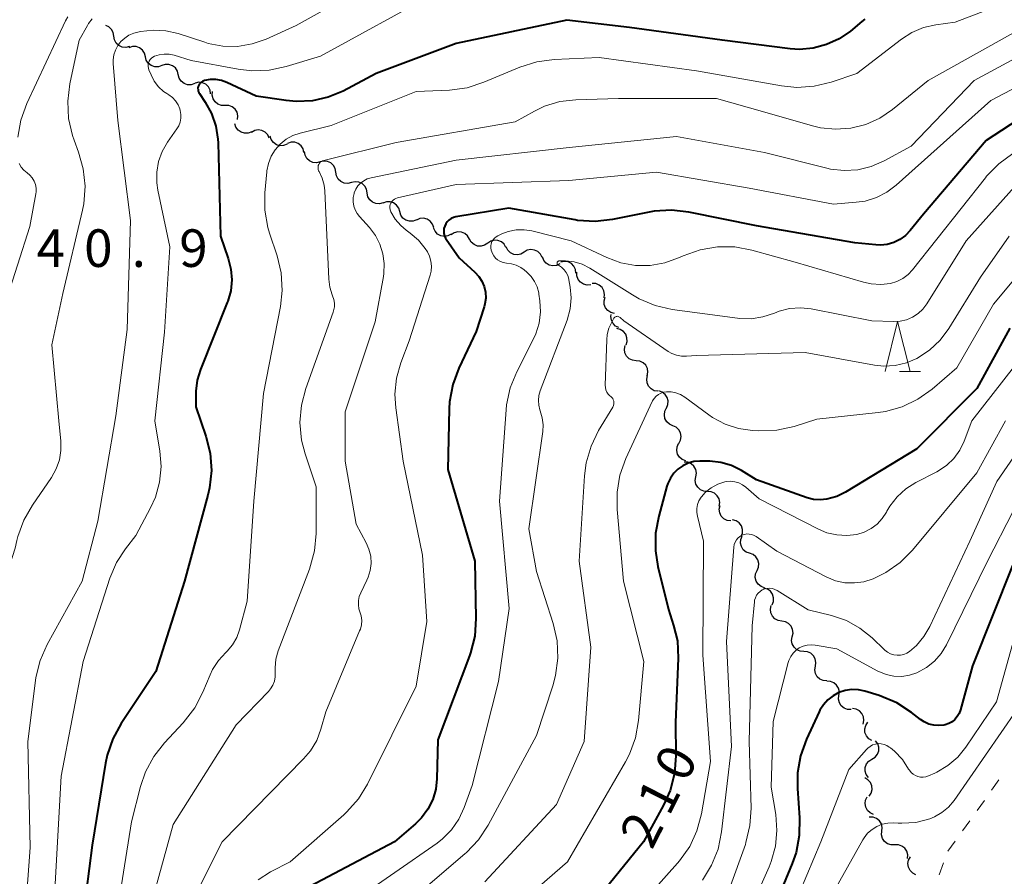
# Model space of a CAD drawing. Units: metres. Extents: x -72000 to -70000, y 22500 to 24000.
# Drawn here: x -71565 to -71466, y 23804 to 23889 of the extents above; entities that cross this region are included whole.
import ezdxf

# ---------------------------------------------------------------- set-up
doc = ezdxf.new("R2010")
doc.units = ezdxf.units.M
for name, color, linetype, lineweight in [('510200_細流', 7, 'Continuous', 30), ('630100_植生界', 7, 'Continuous', 30), ('633200_針葉樹林', 7, 'Continuous', 13), ('710100_等高線(計曲線)', 7, 'Continuous', 40), ('710200_等高線(主曲線)', 7, 'Continuous', 13), ('731200_図化機測定による標高点', 7, 'Continuous', 40)]:
    doc.layers.add(name, color=color, linetype=linetype, lineweight=lineweight)
doc.styles.add('Style-WORKING', font='MS Gothic.ttf')

msp = doc.modelspace()

# ---------------------------------------------------------------- linework, layer by layer
at = {"layer": '510200_細流', "linetype": 'Continuous', "lineweight": 30, "flags": 128}
for points in [[(-71555.199, 23887.41), (-71555.26, 23887.773), (-71555.434, 23888.095), (-71555.702, 23888.346), (-71556.003, 23888.481)], [(-71553.639, 23886.371), (-71553.996, 23886.287), (-71554.361, 23886.324), (-71554.696, 23886.475), (-71554.965, 23886.726), (-71555.139, 23887.048), (-71555.199, 23887.41)], [(-71552.056, 23885.369), (-71552.148, 23885.724), (-71552.35, 23886.03), (-71552.64, 23886.256), (-71552.987, 23886.377), (-71553.354, 23886.381), (-71553.703, 23886.265)], [(-71550.409, 23884.473), (-71550.757, 23884.357), (-71551.124, 23884.361), (-71551.472, 23884.482), (-71551.761, 23884.708), (-71551.963, 23885.014), (-71552.056, 23885.369)], [(-71548.762, 23883.577), (-71548.854, 23883.932), (-71549.057, 23884.238), (-71549.346, 23884.464), (-71549.693, 23884.584), (-71550.06, 23884.588), (-71550.409, 23884.473)], [(-71547.115, 23882.68), (-71547.463, 23882.565), (-71547.83, 23882.569), (-71548.178, 23882.689), (-71548.467, 23882.915), (-71548.669, 23883.221), (-71548.762, 23883.577)], [(-71545.535, 23881.675), (-71545.591, 23882.037), (-71545.762, 23882.362), (-71546.028, 23882.615), (-71546.362, 23882.77), (-71546.726, 23882.81), (-71547.085, 23882.73)], [(-71544.093, 23880.487), (-71544.46, 23880.495), (-71544.804, 23880.621), (-71545.091, 23880.851), (-71545.289, 23881.16), (-71545.377, 23881.516), (-71545.345, 23881.882)], [(-71542.84, 23879.092), (-71542.808, 23879.458), (-71542.897, 23879.814), (-71543.094, 23880.123), (-71543.381, 23880.353), (-71543.726, 23880.479), (-71544.093, 23880.487)], [(-71541.43, 23877.878), (-71541.771, 23877.742), (-71542.137, 23877.723), (-71542.491, 23877.823), (-71542.793, 23878.031), (-71543.014, 23878.324), (-71543.128, 23878.673)], [(-71539.674, 23877.228), (-71539.829, 23877.561), (-71540.083, 23877.826), (-71540.409, 23877.995), (-71540.772, 23878.051), (-71541.134, 23877.989), (-71541.456, 23877.812)], [(-71537.899, 23876.627), (-71538.242, 23876.494), (-71538.608, 23876.48), (-71538.961, 23876.583), (-71539.261, 23876.794), (-71539.479, 23877.09), (-71539.589, 23877.44)], [(-71536.217, 23875.8), (-71536.305, 23876.156), (-71536.504, 23876.464), (-71536.79, 23876.694), (-71537.136, 23876.819), (-71537.503, 23876.827), (-71537.853, 23876.716)], [(-71534.597, 23874.858), (-71534.954, 23874.772), (-71535.319, 23874.806), (-71535.655, 23874.955), (-71535.925, 23875.204), (-71536.101, 23875.525), (-71536.164, 23875.887)], [(-71533.029, 23873.829), (-71533.092, 23874.191), (-71533.268, 23874.512), (-71533.538, 23874.761), (-71533.875, 23874.91), (-71534.24, 23874.944), (-71534.597, 23874.858)], [(-71531.462, 23872.8), (-71531.819, 23872.713), (-71532.184, 23872.747), (-71532.521, 23872.896), (-71532.79, 23873.145), (-71532.967, 23873.467), (-71533.029, 23873.829)], [(-71529.895, 23871.77), (-71529.958, 23872.132), (-71530.134, 23872.454), (-71530.404, 23872.703), (-71530.74, 23872.852), (-71531.105, 23872.886), (-71531.462, 23872.8)], [(-71528.302, 23870.783), (-71528.654, 23870.681), (-71529.021, 23870.699), (-71529.363, 23870.833), (-71529.643, 23871.07), (-71529.834, 23871.384), (-71529.912, 23871.743)], [(-71526.643, 23869.91), (-71526.75, 23870.262), (-71526.965, 23870.559), (-71527.263, 23870.773), (-71527.615, 23870.879), (-71527.982, 23870.868), (-71528.326, 23870.738)], [(-71524.961, 23869.082), (-71525.305, 23868.952), (-71525.672, 23868.941), (-71526.024, 23869.048), (-71526.322, 23869.261), (-71526.537, 23869.559), (-71526.643, 23869.91)], [(-71523.252, 23868.312), (-71523.376, 23868.658), (-71523.605, 23868.945), (-71523.913, 23869.144), (-71524.27, 23869.233), (-71524.636, 23869.204), (-71524.972, 23869.058)], [(-71521.502, 23867.641), (-71521.829, 23867.474), (-71522.192, 23867.421), (-71522.554, 23867.487), (-71522.874, 23867.666), (-71523.121, 23867.937), (-71523.267, 23868.274)], [(-71519.69, 23867.167), (-71519.874, 23867.485), (-71520.151, 23867.726), (-71520.49, 23867.866), (-71520.857, 23867.89), (-71521.212, 23867.796), (-71521.517, 23867.592)], [(-71517.864, 23866.743), (-71518.169, 23866.538), (-71518.524, 23866.444), (-71518.891, 23866.468), (-71519.23, 23866.608), (-71519.507, 23866.849), (-71519.69, 23867.167)], [(-71516.038, 23866.318), (-71516.222, 23866.636), (-71516.498, 23866.877), (-71516.837, 23867.017), (-71517.204, 23867.041), (-71517.559, 23866.947), (-71517.864, 23866.743)], [(-71514.222, 23865.852), (-71514.538, 23865.665), (-71514.898, 23865.591), (-71515.263, 23865.635), (-71515.594, 23865.794), (-71515.856, 23866.049), (-71516.022, 23866.377)], [(-71512.422, 23865.327), (-71512.588, 23865.655), (-71512.851, 23865.91), (-71513.182, 23866.069), (-71513.547, 23866.113), (-71513.906, 23866.039), (-71514.222, 23865.852)], [(-71510.66, 23864.693), (-71510.991, 23864.535), (-71511.355, 23864.493), (-71511.715, 23864.57), (-71512.03, 23864.758), (-71512.269, 23865.037), (-71512.405, 23865.378)], [(-71509.046, 23863.757), (-71509.091, 23864.121), (-71509.252, 23864.451), (-71509.509, 23864.712), (-71509.838, 23864.877), (-71510.201, 23864.929), (-71510.562, 23864.86)], [(-71507.569, 23862.605), (-71507.935, 23862.571), (-71508.291, 23862.657), (-71508.603, 23862.853), (-71508.834, 23863.138), (-71508.962, 23863.481), (-71508.972, 23863.848)], [(-71506.246, 23861.278), (-71506.195, 23861.642), (-71506.263, 23862.002), (-71506.443, 23862.322), (-71506.717, 23862.568), (-71507.054, 23862.713), (-71507.42, 23862.741)], [(-71505.2, 23859.73), (-71505.557, 23859.816), (-71505.866, 23860.014), (-71506.097, 23860.3), (-71506.223, 23860.644), (-71506.233, 23861.011), (-71506.124, 23861.362)], [(-71504.752, 23858.318), (-71505.083, 23858.476), (-71505.345, 23858.733), (-71505.512, 23859.061), (-71505.565, 23859.424), (-71505.528, 23859.626)], [(-71504.044, 23856.593), (-71503.937, 23856.944), (-71503.95, 23857.311), (-71504.079, 23857.654), (-71504.313, 23857.939), (-71504.623, 23858.134), (-71504.981, 23858.217)], [(-71503.033, 23855.017), (-71503.398, 23855.06), (-71503.729, 23855.219), (-71503.992, 23855.475), (-71504.159, 23855.802), (-71504.213, 23856.165), (-71504.146, 23856.526)], [(-71501.92, 23853.508), (-71501.854, 23853.869), (-71501.907, 23854.232), (-71502.074, 23854.559), (-71502.338, 23854.816), (-71502.669, 23854.974), (-71503.033, 23855.017)], [(-71500.863, 23851.961), (-71501.225, 23852.023), (-71501.546, 23852.199), (-71501.796, 23852.469), (-71501.945, 23852.805), (-71501.979, 23853.17), (-71501.894, 23853.527)], [(-71500.017, 23850.294), (-71499.873, 23850.631), (-71499.845, 23850.997), (-71499.936, 23851.353), (-71500.136, 23851.661), (-71500.424, 23851.889), (-71500.77, 23852.011)], [(-71499.383, 23848.53), (-71499.718, 23848.681), (-71499.986, 23848.932), (-71500.16, 23849.255), (-71500.221, 23849.617), (-71500.163, 23849.98), (-71499.991, 23850.304)], [(-71498.775, 23846.757), (-71498.603, 23847.081), (-71498.545, 23847.443), (-71498.606, 23847.805), (-71498.78, 23848.129), (-71499.048, 23848.38), (-71499.383, 23848.53)], [(-71498.08, 23845.015), (-71498.424, 23845.146), (-71498.706, 23845.38), (-71498.899, 23845.693), (-71498.982, 23846.051), (-71498.946, 23846.416), (-71498.793, 23846.75)], [(-71497.075, 23843.434), (-71497.021, 23843.797), (-71497.087, 23844.157), (-71497.264, 23844.479), (-71497.537, 23844.726), (-71497.873, 23844.873), (-71498.239, 23844.904)], [(-71495.911, 23841.963), (-71496.277, 23841.994), (-71496.613, 23842.141), (-71496.885, 23842.389), (-71497.063, 23842.71), (-71497.129, 23843.07), (-71497.075, 23843.434)], [(-71494.747, 23840.493), (-71494.693, 23840.856), (-71494.759, 23841.217), (-71494.937, 23841.538), (-71495.209, 23841.786), (-71495.545, 23841.933), (-71495.911, 23841.963)], [(-71493.59, 23839.018), (-71493.953, 23839.073), (-71494.279, 23839.242), (-71494.534, 23839.506), (-71494.691, 23839.838), (-71494.733, 23840.203), (-71494.655, 23840.562)], [(-71492.537, 23837.468), (-71492.415, 23837.815), (-71492.413, 23838.181), (-71492.527, 23838.53), (-71492.748, 23838.824), (-71493.051, 23839.032), (-71493.405, 23839.13)], [(-71491.7, 23835.791), (-71492.045, 23835.916), (-71492.331, 23836.145), (-71492.53, 23836.455), (-71492.618, 23836.811), (-71492.588, 23837.177), (-71492.442, 23837.513)], [(-71490.958, 23834.069), (-71490.811, 23834.406), (-71490.781, 23834.772), (-71490.869, 23835.128), (-71491.068, 23835.437), (-71491.354, 23835.667), (-71491.7, 23835.791)], [(-71490.216, 23832.348), (-71490.561, 23832.472), (-71490.847, 23832.701), (-71491.046, 23833.011), (-71491.134, 23833.367), (-71491.105, 23833.733), (-71490.958, 23834.069)], [(-71489.441, 23830.641), (-71489.313, 23830.985), (-71489.304, 23831.352), (-71489.412, 23831.703), (-71489.628, 23832.001), (-71489.927, 23832.213), (-71490.279, 23832.318)], [(-71488.494, 23829.027), (-71488.856, 23829.087), (-71489.179, 23829.261), (-71489.43, 23829.529), (-71489.582, 23829.864), (-71489.618, 23830.229), (-71489.535, 23830.586)], [(-71487.452, 23827.468), (-71487.369, 23827.825), (-71487.406, 23828.19), (-71487.557, 23828.525), (-71487.808, 23828.793), (-71488.131, 23828.967), (-71488.494, 23829.027)], [(-71486.295, 23825.992), (-71486.661, 23826.024), (-71486.997, 23826.172), (-71487.269, 23826.42), (-71487.445, 23826.741), (-71487.511, 23827.102), (-71487.456, 23827.465)], [(-71485.135, 23824.519), (-71485.08, 23824.882), (-71485.145, 23825.243), (-71485.322, 23825.565), (-71485.594, 23825.813), (-71485.93, 23825.961), (-71486.295, 23825.992)], [(-71483.975, 23823.046), (-71484.341, 23823.078), (-71484.676, 23823.226), (-71484.948, 23823.474), (-71485.125, 23823.795), (-71485.19, 23824.156), (-71485.135, 23824.519)], [(-71482.779, 23821.603), (-71482.74, 23821.968), (-71482.822, 23822.326), (-71483.013, 23822.639), (-71483.296, 23822.875), (-71483.638, 23823.007), (-71484.005, 23823.022)], [(-71481.553, 23820.184), (-71481.92, 23820.199), (-71482.262, 23820.332), (-71482.545, 23820.567), (-71482.736, 23820.88), (-71482.818, 23821.238), (-71482.779, 23821.603)], [(-71480.366, 23818.736), (-71480.285, 23819.094), (-71480.326, 23819.459), (-71480.48, 23819.792), (-71480.734, 23820.058), (-71481.059, 23820.229), (-71481.421, 23820.286)], [(-71479.487, 23817.092), (-71479.804, 23817.278), (-71480.043, 23817.556), (-71480.182, 23817.897), (-71480.203, 23818.263), (-71480.107, 23818.617), (-71479.901, 23818.921)], [(-71479.482, 23815.244), (-71479.171, 23815.44), (-71478.941, 23815.725), (-71478.813, 23816.069), (-71478.802, 23816.437), (-71478.909, 23816.788), (-71479.125, 23817.085)], [(-71479.84, 23813.404), (-71480.055, 23813.701), (-71480.162, 23814.052), (-71480.152, 23814.42), (-71480.024, 23814.764), (-71479.793, 23815.049), (-71479.482, 23815.244)], [(-71479.774, 23811.543), (-71479.57, 23811.848), (-71479.475, 23812.203), (-71479.499, 23812.569), (-71479.639, 23812.909), (-71479.88, 23813.186), (-71480.197, 23813.37)], [(-71479.323, 23809.725), (-71479.659, 23809.872), (-71479.93, 23810.119), (-71480.108, 23810.441), (-71480.173, 23810.802), (-71480.119, 23811.165), (-71479.951, 23811.492)], [(-71478.482, 23808.07), (-71478.454, 23808.436), (-71478.545, 23808.791), (-71478.745, 23809.099), (-71479.034, 23809.326), (-71479.38, 23809.449), (-71479.747, 23809.454)], [(-71477.213, 23806.689), (-71477.581, 23806.688), (-71477.928, 23806.805), (-71478.221, 23807.028), (-71478.426, 23807.333), (-71478.523, 23807.686), (-71478.5, 23808.053)], [(-71475.926, 23805.326), (-71475.904, 23805.692), (-71476.001, 23806.046), (-71476.206, 23806.35), (-71476.499, 23806.573), (-71476.846, 23806.691), (-71477.213, 23806.689)], [(-71475.086, 23803.701), (-71475.417, 23803.86), (-71475.678, 23804.118), (-71475.843, 23804.447), (-71475.894, 23804.81), (-71475.827, 23805.171), (-71475.646, 23805.49)]]:
    msp.add_lwpolyline(points, dxfattribs=at)
at = {"layer": '630100_植生界', "linetype": 'Continuous', "lineweight": 13}
for p, q in [((-71467.533, 23812.148), (-71466.807, 23813.166)), ((-71468.986, 23810.114), (-71468.26, 23811.131)), ((-71470.439, 23808.079), (-71469.713, 23809.097)), ((-71471.892, 23806.045), (-71471.166, 23807.062)), ((-71472.762, 23803.709), (-71472.353, 23804.89))]:
    msp.add_line(p, q, dxfattribs=at)
at = {"layer": '633200_針葉樹林', "linetype": 'Continuous', "lineweight": 13}
msp.add_line((-71476.722, 23853.94), (-71474.638, 23853.94), dxfattribs=at)
at = {"layer": '633200_針葉樹林', "linetype": 'Continuous', "lineweight": 13, "flags": 128}
msp.add_lwpolyline([(-71478.18, 23853.94), (-71476.93, 23858.94), (-71475.68, 23853.94)], dxfattribs=at)
at = {"layer": '710100_等高線(計曲線)', "linetype": 'Continuous', "lineweight": 40, "flags": 128}
for points, elevation in [([(-71480.2, 23889.11), (-71480.51, 23888.87), (-71481.63, 23887.93), (-71482.76, 23887.15), (-71484.01, 23886.57), (-71485.34, 23886.22), (-71486.71, 23886.1), (-71487.65, 23886.16), (-71494.44, 23887), (-71503.71, 23888.29), (-71509.95, 23889), (-71521, 23886.69), (-71529, 23883.68), (-71532.31, 23881.94), (-71533.8, 23881.31), (-71535.37, 23880.96), (-71536.98, 23880.88), (-71538, 23880.98), (-71541, 23881.43), (-71543.91, 23882.79), (-71544.45, 23882.99), (-71545.01, 23883.09), (-71545.59, 23883.09), (-71546.16, 23882.99), (-71546.3, 23882.94), (-71546.43, 23882.86), (-71546.55, 23882.77), (-71546.64, 23882.65), (-71546.72, 23882.52), (-71546.77, 23882.38)], 230), ([(-71546.77, 23882.38), (-71546.8, 23882.23), (-71546.79, 23882.08), (-71546.77, 23881.93), (-71546.72, 23881.79), (-71546.65, 23881.68), (-71546.08, 23880.84), (-71545.44, 23879.68), (-71545.01, 23878.44), (-71544.81, 23877.13), (-71544.79, 23876.78), (-71544.56, 23867.44), (-71543.78, 23865.22), (-71543.51, 23864.17), (-71543.43, 23863.08), (-71543.53, 23862), (-71543.83, 23860.95), (-71543.88, 23860.82), (-71546.56, 23854.15), (-71546.88, 23853.09), (-71547.01, 23851.98), (-71547.02, 23851.68), (-71547, 23850.4), (-71546, 23847.49), (-71545.58, 23845.79), (-71545.46, 23844.06), (-71545.64, 23842.32), (-71545.81, 23841.61), (-71548.15, 23833), (-71551, 23824), (-71554.47, 23818.81), (-71555.31, 23817.28), (-71555.87, 23815.63), (-71556.02, 23814.85), (-71557.35, 23806.65), (-71558.87, 23795)], 230), ([(-71461, 23881.64), (-71468.09, 23877), (-71474.35, 23869.65), (-71475.67, 23868.01), (-71476.15, 23867.52), (-71476.7, 23867.12), (-71477.31, 23866.82), (-71477.96, 23866.63), (-71478.64, 23866.56), (-71479.1, 23866.58), (-71481.21, 23866.79), (-71491, 23868.48), (-71497.76, 23869.85), (-71499.49, 23870.05), (-71501.23, 23869.94), (-71501.73, 23869.86), (-71505.41, 23869.11), (-71507.14, 23868.92), (-71508.88, 23869.03), (-71509.13, 23869.07), (-71515.76, 23870.24), (-71521.05, 23869.37), (-71521.29, 23869.31), (-71521.52, 23869.2), (-71521.73, 23869.06), (-71521.91, 23868.89), (-71522.05, 23868.68), (-71522.16, 23868.46), (-71522.23, 23868.22), (-71522.25, 23867.97), (-71522.23, 23867.72), (-71522.17, 23867.48), (-71522.07, 23867.25), (-71522, 23867.14), (-71520.72, 23865.28), (-71519.15, 23863.85), (-71518.75, 23863.43), (-71518.44, 23862.95), (-71518.22, 23862.41), (-71518.09, 23861.85), (-71518.06, 23861.27), (-71518.14, 23860.7), (-71518.22, 23860.4), (-71519, 23857.93), (-71520.74, 23854.27), (-71521.35, 23852.64), (-71521.67, 23850.92), (-71521.71, 23850.21), (-71521.85, 23844.15), (-71519.14, 23835), (-71519.04, 23829.27), (-71519.15, 23827.53), (-71519.57, 23825.84), (-71519.67, 23825.57), (-71522.83, 23817.17)], 220), ([(-71465.73, 23858.27), (-71469, 23852.26), (-71475, 23846.21), (-71482.13, 23841.89), (-71483, 23841.47), (-71484, 23841.18), (-71484.66, 23841.12), (-71485.33, 23841.17), (-71485.96, 23841.34), (-71491, 23843.11), (-71492.53, 23844.06), (-71493.52, 23844.55), (-71494.58, 23844.87), (-71495.68, 23845), (-71495.86, 23845), (-71496.66, 23845), (-71497.26, 23844.95), (-71497.83, 23844.79), (-71498.37, 23844.54), (-71498.86, 23844.2), (-71499.28, 23843.78), (-71499.62, 23843.29), (-71499.87, 23842.75), (-71499.96, 23842.49), (-71500.78, 23839.5), (-71501.1, 23837.79), (-71501.11, 23836.05), (-71500.86, 23834.48), (-71499.82, 23830.18), (-71499.29, 23828.59), (-71498.92, 23827.04), (-71498.83, 23825.32), (-71499.11, 23818.89), (-71499.08, 23815.56), (-71499.21, 23813.82), (-71499.65, 23812.13), (-71500.31, 23810.66), (-71502.31, 23807), (-71507.59, 23800.47)], 210), ([(-71465.44, 23834.56), (-71469.44, 23824.56), (-71470.65, 23820.16), (-71470.78, 23819.81), (-71470.96, 23819.49), (-71471.2, 23819.21), (-71471.49, 23818.98), (-71471.81, 23818.79), (-71472.16, 23818.67), (-71472.3, 23818.64), (-71472.81, 23818.59), (-71473.32, 23818.63), (-71473.82, 23818.75), (-71474.28, 23818.96), (-71474.65, 23819.21), (-71475.54, 23819.91), (-71477.01, 23820.86), (-71478.76, 23821.59), (-71480.18, 23822.02), (-71480.83, 23822.16), (-71481.49, 23822.19), (-71482.15, 23822.09), (-71482.78, 23821.89), (-71483.37, 23821.58), (-71483.89, 23821.17), (-71484.34, 23820.68), (-71484.69, 23820.12), (-71484.76, 23819.98), (-71486.03, 23817.23), (-71486.62, 23815.59), (-71486.92, 23813.87), (-71486.93, 23812.3), (-71486.71, 23809.37), (-71486.74, 23807.63), (-71487.06, 23805.92)], 200), ([(-71522.83, 23817.17), (-71522.93, 23813.29), (-71523.05, 23812.23), (-71523.35, 23811.2), (-71523.83, 23810.25), (-71524.46, 23809.39), (-71525.09, 23808.77), (-71527.18, 23807), (-71536.82, 23801.9)], 220), ([(-71487.06, 23805.92), (-71487.45, 23804.81), (-71490.69, 23797)], 200)]:
    msp.add_lwpolyline(points, dxfattribs=dict(at, elevation=elevation))
at = {"layer": '710200_等高線(主曲線)', "linetype": 'Continuous', "lineweight": 13, "flags": 128}
for points, elevation in [([(-71525.29, 23895), (-71537, 23888.48), (-71540, 23887.12), (-71541.39, 23886.64), (-71542.85, 23886.4), (-71544.32, 23886.42), (-71545.77, 23886.69), (-71546.13, 23886.8), (-71548.79, 23887.67), (-71550.01, 23887.96), (-71551.27, 23888.03), (-71552.53, 23887.88), (-71553.22, 23887.7), (-71553.69, 23887.51), (-71554.12, 23887.23), (-71554.5, 23886.89), (-71554.81, 23886.48), (-71555.05, 23886.03), (-71555.2, 23885.54)], 234), ([(-71523, 23891.79), (-71534.57, 23885.43), (-71537.98, 23884.38), (-71539.68, 23884.01), (-71541.42, 23883.94), (-71542.8, 23884.11), (-71547.47, 23885), (-71549.19, 23885.52), (-71549.69, 23885.62), (-71550.19, 23885.63), (-71550.69, 23885.56), (-71551.14, 23885.41), (-71551.31, 23885.32), (-71551.45, 23885.21), (-71551.57, 23885.07), (-71551.67, 23884.92), (-71551.74, 23884.75), (-71551.77, 23884.57), (-71551.78, 23884.39), (-71551.75, 23884.21), (-71551.7, 23884.04), (-71551.49, 23883.54), (-71551.17, 23882.92), (-71550.74, 23882.37), (-71550.23, 23881.89), (-71549.91, 23881.68), (-71549.7, 23881.55), (-71549.34, 23881.28), (-71549.04, 23880.95)], 232), ([(-71466.23, 23890.7), (-71466.56, 23890.57), (-71471.19, 23888.81), (-71473.09, 23888.55), (-71474.33, 23888.27), (-71475.5, 23887.78), (-71476.53, 23887.12), (-71481, 23883.69), (-71483.56, 23882.83), (-71485.26, 23882.41), (-71487, 23882.3), (-71488.52, 23882.46), (-71497, 23883.97), (-71506.73, 23885.27), (-71511.21, 23885.08), (-71512.94, 23884.85), (-71514.65, 23884.31), (-71518.24, 23882.81), (-71519.9, 23882.27), (-71521.67, 23882.04), (-71525, 23881.89), (-71533.51, 23878.49), (-71536.58, 23877.74)], 228), ([(-71559.81, 23889.33), (-71560.03, 23888.93), (-71563.89, 23880.68), (-71564.49, 23879.04), (-71564.8, 23877.33)], 238), ([(-71557.36, 23889.14), (-71557.72, 23888.68), (-71557.83, 23888.49), (-71558.66, 23887), (-71559.6, 23882.66), (-71559.81, 23880.94), (-71559.73, 23879.19), (-71559.34, 23877.49), (-71559.18, 23877.02), (-71558.73, 23875.84), (-71558.26, 23874.16), (-71558.08, 23872.43), (-71558.21, 23870.69), (-71558.34, 23870.04), (-71560.28, 23861.72)], 236), ([(-71463.1, 23889), (-71473.88, 23883), (-71477.44, 23880.1), (-71478.71, 23879.24), (-71480.1, 23878.61), (-71481.59, 23878.24), (-71483.11, 23878.13), (-71484.63, 23878.28), (-71485.41, 23878.47), (-71490.17, 23879.83), (-71495, 23881.19), (-71504.8, 23881.2), (-71509.06, 23881.07), (-71510.65, 23880.88), (-71512.18, 23880.42)], 226), ([(-71461.08, 23887.42), (-71469.28, 23883), (-71475.57, 23876.43), (-71478.28, 23874.96), (-71479.55, 23874.4), (-71480.89, 23874.08), (-71482.27, 23874), (-71483.64, 23874.15), (-71484, 23874.23), (-71490.21, 23875.79), (-71499, 23877.41), (-71509.71, 23876.29), (-71521, 23875.05), (-71529.51, 23873.28), (-71529.89, 23873.16), (-71530.24, 23872.99), (-71530.55, 23872.75), (-71530.82, 23872.47), (-71531.03, 23872.14), (-71531.19, 23871.78), (-71531.21, 23871.71), (-71531.29, 23871.3), (-71531.3, 23870.88), (-71531.24, 23870.46), (-71531.11, 23870.07), (-71530.9, 23869.7), (-71530.68, 23869.41), (-71529.68, 23868.32), (-71529.08, 23867.53), (-71528.62, 23866.64), (-71528.32, 23865.69), (-71528.19, 23864.71), (-71528.24, 23863.71), (-71528.28, 23863.44), (-71529.11, 23858.89), (-71532.09, 23849.91), (-71532.1, 23845), (-71531, 23838.71), (-71530, 23836.85), (-71529.72, 23836.2), (-71529.55, 23835.51), (-71529.51, 23834.79), (-71529.59, 23834.09), (-71529.8, 23833.4), (-71529.93, 23833.11), (-71530.54, 23831.86), (-71530.69, 23831.47), (-71530.77, 23831.07), (-71530.78, 23830.66), (-71530.72, 23830.26), (-71530.62, 23829.96), (-71530.5, 23829.54), (-71530.45, 23829.1), (-71530.48, 23828.65)], 224), ([(-71555.2, 23885.54), (-71555.27, 23885.04), (-71555.26, 23884.68), (-71554.81, 23879), (-71553.55, 23869), (-71553.88, 23858.12), (-71555, 23849.53), (-71556.81, 23839), (-71558.35, 23833), (-71561.85, 23826.69), (-71562.56, 23825.1), (-71562.99, 23823.41), (-71563.03, 23823.08), (-71563.8, 23817), (-71563.57, 23806.43), (-71564.4, 23795)], 234), ([(-71459.68, 23885.16), (-71467.62, 23881), (-71477.05, 23872.53), (-71477.99, 23871.83), (-71479.04, 23871.3), (-71480.17, 23870.96), (-71481.05, 23870.83), (-71483.34, 23870.66), (-71491.75, 23872.25), (-71501, 23873.83), (-71509.76, 23873), (-71521, 23872.6), (-71526.87, 23871.27), (-71527.03, 23871.22), (-71527.18, 23871.14), (-71527.32, 23871.04), (-71527.44, 23870.91), (-71527.53, 23870.76), (-71527.59, 23870.6), (-71527.63, 23870.44), (-71527.64, 23870.27), (-71527.61, 23870.1), (-71527.56, 23869.93), (-71527.54, 23869.88), (-71527.1, 23869.15)], 222), ([(-71549.04, 23880.95), (-71548.79, 23880.57), (-71548.61, 23880.15), (-71548.57, 23880), (-71548.5, 23879.61), (-71548.51, 23879.22), (-71548.58, 23878.84), (-71548.72, 23878.47), (-71548.9, 23878.15), (-71549.83, 23876.82), (-71550.37, 23875.9), (-71550.73, 23874.9), (-71550.91, 23873.85), (-71550.91, 23872.78), (-71550.8, 23872.05), (-71549.6, 23866.4), (-71550.13, 23857.87), (-71551.12, 23849), (-71550.61, 23846), (-71550.48, 23844.45), (-71550.63, 23842.9), (-71551.04, 23841.41), (-71551.53, 23840.32), (-71553, 23837.56), (-71554.04, 23836.24), (-71554.92, 23834.89), (-71555.59, 23833.32), (-71558.25, 23825), (-71560.46, 23813.54), (-71561.15, 23801)], 232), ([(-71512.18, 23880.42), (-71513.19, 23879.94), (-71515.13, 23878.87), (-71527, 23876.8), (-71534.23, 23875.02), (-71534.35, 23874.98), (-71534.47, 23874.91), (-71534.58, 23874.83), (-71534.66, 23874.73), (-71534.73, 23874.61), (-71534.78, 23874.49), (-71534.81, 23874.36), (-71534.81, 23874.22), (-71534.79, 23874.09), (-71534.75, 23873.96), (-71534.71, 23873.89), (-71534.4, 23873.23), (-71534.21, 23872.53), (-71534.14, 23871.97), (-71533.74, 23863.17), (-71533.63, 23862.36), (-71533.38, 23861.58), (-71533.35, 23861.5), (-71533.23, 23861.14), (-71533.17, 23860.76), (-71533.18, 23860.38), (-71533.25, 23860.01), (-71533.29, 23859.88), (-71536.03, 23852.26), (-71536.47, 23850.57), (-71536.62, 23848.84), (-71536.46, 23847.1), (-71536.1, 23845.72), (-71535, 23842.42), (-71535, 23837.78), (-71535.15, 23836.04), (-71535.66, 23834.21), (-71538.78, 23826.04), (-71539.01, 23825.21), (-71539.1, 23824.35), (-71539.09, 23823.89), (-71539.09, 23823.46), (-71539.17, 23823.04), (-71539.32, 23822.64), (-71539.54, 23822.27), (-71539.77, 23821.99), (-71543, 23818.66), (-71549.27, 23808.73), (-71552.49, 23797)], 226), ([(-71536.58, 23877.74), (-71537.31, 23877.5), (-71537.98, 23877.13), (-71538.58, 23876.65), (-71539.08, 23876.08), (-71539.48, 23875.42), (-71539.76, 23874.71), (-71539.91, 23873.96), (-71539.92, 23873.86), (-71540.11, 23871.77), (-71540.11, 23870.03), (-71539.81, 23868.31), (-71539.64, 23867.74), (-71538.89, 23865.48), (-71538.49, 23863.78), (-71538.39, 23862.04), (-71538.57, 23860.44), (-71540.24, 23851.76), (-71541.22, 23841), (-71541.87, 23831), (-71542.64, 23828.16), (-71542.92, 23827.38), (-71543.34, 23826.66), (-71543.87, 23826.03), (-71544.02, 23825.88), (-71544.75, 23825.09), (-71545.34, 23824.19), (-71545.58, 23823.67), (-71546.3, 23821.92), (-71547.1, 23820.37), (-71548.27, 23818.87), (-71550.14, 23816.88), (-71551.22, 23815.51), (-71552.04, 23813.97), (-71552.55, 23812.5), (-71553.44, 23809), (-71555.05, 23798.95)], 228), ([(-71465.4, 23875.69), (-71466.81, 23874.68), (-71468.03, 23873.43), (-71468.15, 23873.29), (-71475.42, 23864.09), (-71475.87, 23863.61)], 218), ([(-71564.67, 23874.69), (-71564.46, 23874.34), (-71564.19, 23874.03), (-71563.87, 23873.77), (-71563.59, 23873.54), (-71563.35, 23873.26), (-71563.17, 23872.94), (-71563.04, 23872.6), (-71562.97, 23872.24), (-71562.97, 23871.88), (-71562.99, 23871.66), (-71563.59, 23868.41), (-71566.04, 23860.68)], 238), ([(-71464.69, 23873), (-71470.06, 23867), (-71474, 23860.69), (-71474.4, 23860.17), (-71474.87, 23859.72), (-71475.42, 23859.36), (-71476.03, 23859.11), (-71476.66, 23858.96), (-71477.32, 23858.93), (-71479.49, 23859), (-71485.55, 23860.18), (-71486.63, 23860.29), (-71487.71, 23860.22)], 216), ([(-71527.1, 23869.15), (-71526.55, 23868.51), (-71525.99, 23868.04), (-71525.59, 23867.75), (-71524.78, 23867.06), (-71524.1, 23866.23), (-71523.88, 23865.89), (-71523.66, 23865.44), (-71523.53, 23864.95), (-71523.48, 23864.45), (-71523.52, 23863.95), (-71523.62, 23863.55), (-71525.71, 23857), (-71526.55, 23854.81), (-71526.98, 23853.28), (-71527.14, 23851.69), (-71527.05, 23850.31), (-71526.31, 23845), (-71524.38, 23835.62), (-71523.93, 23829), (-71525, 23822.52), (-71529.87, 23812.76), (-71530.78, 23811.28), (-71531.94, 23809.97), (-71532.23, 23809.7), (-71537.6, 23805), (-71539.54, 23804), (-71540.79, 23803.21)], 222), ([(-71475.87, 23863.61), (-71476.4, 23863.22), (-71476.99, 23862.92), (-71477.64, 23862.73), (-71478.61, 23862.62), (-71479.58, 23862.68), (-71480.33, 23862.85), (-71487.14, 23864.86), (-71491.47, 23866.05), (-71493.18, 23866.37), (-71494.92, 23866.38), (-71496.64, 23866.09), (-71498.33, 23865.49), (-71498.8, 23865.28), (-71500.18, 23864.78), (-71501.63, 23864.53), (-71503.1, 23864.53), (-71504.55, 23864.79), (-71505.95, 23865.31), (-71509.53, 23867), (-71513.44, 23867.97), (-71514.23, 23868.09), (-71515.02, 23868.07), (-71515.81, 23867.92), (-71516.46, 23867.68), (-71516.84, 23867.5), (-71517.03, 23867.39), (-71517.19, 23867.26), (-71517.33, 23867.09), (-71517.44, 23866.91), (-71517.51, 23866.7), (-71517.55, 23866.49), (-71517.55, 23866.28), (-71517.52, 23866.06), (-71517.46, 23865.9), (-71517.39, 23865.73), (-71517.26, 23865.48), (-71517.09, 23865.27), (-71516.89, 23865.08), (-71516.66, 23864.94), (-71516.41, 23864.84), (-71516.14, 23864.78), (-71516, 23864.77), (-71515.49, 23864.7), (-71515.01, 23864.55), (-71514.55, 23864.32), (-71514.23, 23864.09), (-71513.96, 23863.87), (-71513.53, 23863.44), (-71513.18, 23862.94), (-71512.92, 23862.38), (-71512.76, 23861.8), (-71512.74, 23861.66), (-71512.64, 23861), (-71512.59, 23859.89), (-71512.72, 23858.78), (-71513.05, 23857.71), (-71513.28, 23857.2), (-71514.96, 23853.92), (-71515.61, 23852.31), (-71515.97, 23850.6), (-71516.02, 23850.12), (-71516.7, 23841), (-71515.71, 23830.29), (-71516.78, 23823)], 218), ([(-71465.77, 23867.44), (-71468.65, 23863.35), (-71471.81, 23858.24), (-71472.68, 23857.07), (-71473.75, 23856.06), (-71475, 23855.24), (-71476.04, 23854.8), (-71477.15, 23854.54), (-71478.29, 23854.48), (-71479.23, 23854.58), (-71486.17, 23855.83), (-71497, 23855.53), (-71498, 23855.46), (-71498.5, 23855.46), (-71498.99, 23855.56), (-71499.46, 23855.74), (-71499.83, 23855.95), (-71504.28, 23859), (-71504.64, 23859.34), (-71504.69, 23859.38), (-71504.75, 23859.41), (-71504.82, 23859.44), (-71504.89, 23859.45), (-71504.96, 23859.44), (-71505.02, 23859.43), (-71505.09, 23859.4), (-71505.15, 23859.37), (-71505.2, 23859.32), (-71505.25, 23859.25), (-71505.48, 23858.86), (-71505.75, 23858.28), (-71505.93, 23857.65), (-71505.98, 23857.1), (-71506.12, 23852.58), (-71506.1, 23852.34), (-71506.05, 23852.1), (-71505.95, 23851.88), (-71505.82, 23851.68), (-71505.65, 23851.5), (-71505.57, 23851.43), (-71505.47, 23851.34)], 214), ([(-71462.14, 23866.88), (-71467.34, 23860.66), (-71471, 23854.31), (-71473.47, 23852.19), (-71474.89, 23851.18), (-71476.46, 23850.42), (-71478.14, 23849.95), (-71478.88, 23849.84), (-71485, 23849.17), (-71487.27, 23848.45), (-71488.97, 23848.08), (-71490.81, 23848.01), (-71491.42, 23848.04), (-71492.81, 23848.24), (-71494.16, 23848.68), (-71495.4, 23849.34), (-71495.78, 23849.6), (-71498.19, 23851.37), (-71498.61, 23851.63), (-71499.07, 23851.81), (-71499.55, 23851.9), (-71500, 23851.91), (-71500.29, 23851.88), (-71500.56, 23851.79), (-71500.82, 23851.65), (-71501.04, 23851.47), (-71501.24, 23851.26), (-71501.39, 23851.01), (-71501.42, 23850.95), (-71504.06, 23845.25), (-71504.65, 23843.6), (-71504.94, 23841.89), (-71504.94, 23840.17)], 212), ([(-71487.71, 23860.22), (-71488.76, 23859.96), (-71489.22, 23859.78), (-71490.37, 23859.39), (-71491.56, 23859.21), (-71492.76, 23859.24), (-71492.92, 23859.26), (-71499.43, 23860.14), (-71501.13, 23860.53), (-71502.74, 23861.2), (-71503.39, 23861.58), (-71507.67, 23864.26), (-71508.43, 23864.64), (-71509.24, 23864.89), (-71510.09, 23865), (-71510.26, 23865), (-71510.68, 23865), (-71510.72, 23865), (-71510.76, 23864.99), (-71510.8, 23864.97), (-71510.84, 23864.94), (-71510.87, 23864.91), (-71510.89, 23864.88), (-71510.91, 23864.84), (-71510.92, 23864.8), (-71510.93, 23864.75), (-71510.92, 23864.71), (-71510.91, 23864.67), (-71510.89, 23864.63), (-71510.87, 23864.6), (-71510.84, 23864.57), (-71510.8, 23864.54), (-71510.5, 23864.35), (-71510.24, 23864.1), (-71510.03, 23863.82), (-71509.87, 23863.51), (-71509.77, 23863.17), (-71509.75, 23863.1), (-71509.63, 23862.37), (-71509.53, 23861.29), (-71509.63, 23860.2), (-71509.94, 23859.06), (-71512.62, 23852.01), (-71512.75, 23851.54), (-71512.8, 23851.06), (-71512.76, 23850.57), (-71512.64, 23850.1), (-71512.61, 23850), (-71512.41, 23849.32), (-71512.33, 23848.62), (-71512.37, 23847.94), (-71513.77, 23838.23), (-71513, 23833.96), (-71511.33, 23828.77), (-71510.94, 23827.07), (-71510.86, 23825.33), (-71511.08, 23823.6), (-71511.35, 23822.57), (-71513, 23817.59), (-71517.83, 23808.64), (-71518.79, 23807.19), (-71519.99, 23805.92), (-71520.14, 23805.79), (-71531, 23796.52)], 216), ([(-71560.28, 23861.72), (-71561.39, 23856.61), (-71560.7, 23849), (-71560.49, 23847), (-71560.48, 23846.05), (-71560.63, 23845.12), (-71560.95, 23844.22), (-71561.44, 23843.35), (-71563.34, 23840.61), (-71564.2, 23839.1), (-71564.79, 23837.46), (-71564.89, 23837.08), (-71565.06, 23836.3), (-71565.59, 23834.64), (-71566.42, 23833.04), (-71567.6, 23831.23), (-71568.41, 23829.69), (-71568.95, 23828.03), (-71569.19, 23826.3), (-71569.19, 23826.11), (-71569.3, 23822.7), (-71567.12, 23813), (-71566.77, 23803)], 236), ([(-71461, 23859.92), (-71469.51, 23849), (-71470.29, 23846.97), (-71470.72, 23846.08), (-71471.3, 23845.27), (-71472.01, 23844.59), (-71472.83, 23844.03), (-71473, 23843.94), (-71475.1, 23842.86), (-71476.1, 23842.23), (-71476.98, 23841.44), (-71477.7, 23840.5), (-71478, 23839.99), (-71478.04, 23839.91), (-71478.46, 23839.27), (-71478.97, 23838.71), (-71479.58, 23838.26), (-71480.25, 23837.91), (-71481, 23837.68), (-71482, 23837.56), (-71483, 23837.62), (-71483.98, 23837.85), (-71484.82, 23838.19), (-71490.76, 23841.24), (-71492.09, 23842.4), (-71492.42, 23842.64), (-71492.79, 23842.82), (-71493.18, 23842.94), (-71493.59, 23842.98), (-71494, 23842.96), (-71494.18, 23842.92), (-71494.88, 23842.69), (-71495.54, 23842.34), (-71496.12, 23841.88), (-71496.21, 23841.79), (-71496.29, 23841.71), (-71496.55, 23841.4), (-71496.76, 23841.04), (-71496.9, 23840.66), (-71496.97, 23840.25), (-71496.97, 23839.85), (-71496.91, 23839.49), (-71496.3, 23837), (-71496.38, 23825.62), (-71495.6, 23815), (-71496.51, 23809.78), (-71496.96, 23808.1), (-71497.69, 23806.52), (-71498.69, 23805.09), (-71498.89, 23804.86), (-71504.09, 23799.02)], 208), ([(-71505.47, 23851.34), (-71505.38, 23851.23), (-71505.32, 23851.11), (-71505.27, 23850.98), (-71505.26, 23850.84), (-71505.26, 23850.7), (-71505.29, 23850.56), (-71505.34, 23850.44), (-71505.37, 23850.39), (-71506.78, 23848.06), (-71507.54, 23846.49), (-71508.03, 23844.82), (-71508.19, 23843.51), (-71508.72, 23835), (-71507.57, 23826.43), (-71508.22, 23817), (-71511, 23810.71), (-71518.15, 23803)], 214), ([(-71461.13, 23851.51), (-71467, 23842.96), (-71469.72, 23837), (-71473.7, 23828.5), (-71474.29, 23827.49), (-71475.04, 23826.59), (-71475.72, 23826), (-71476, 23825.82), (-71476.31, 23825.69), (-71476.64, 23825.62), (-71476.98, 23825.61), (-71477.31, 23825.65), (-71477.63, 23825.76), (-71477.93, 23825.91), (-71478.2, 23826.12), (-71478.22, 23826.15), (-71479.46, 23827.34), (-71480.68, 23828.32), (-71482.04, 23829.07)], 204), ([(-71466.15, 23849), (-71469, 23843.84), (-71475.45, 23836.12), (-71476.68, 23834.88), (-71478.1, 23833.88), (-71479.23, 23833.31), (-71479.38, 23833.25), (-71480.29, 23832.96), (-71481.23, 23832.83), (-71482.19, 23832.86), (-71483.12, 23833.06), (-71484.05, 23833.44), (-71489, 23836.01), (-71491.05, 23837.46), (-71491.26, 23837.58), (-71491.49, 23837.67), (-71491.74, 23837.71), (-71491.99, 23837.72), (-71492.23, 23837.67), (-71492.47, 23837.59), (-71492.68, 23837.47), (-71492.87, 23837.31), (-71493.03, 23837.12), (-71493.16, 23836.9), (-71493.24, 23836.67), (-71493.29, 23836.41), (-71494.02, 23827), (-71493.5, 23816.5), (-71494.51, 23807.98), (-71494.86, 23806.27), (-71495.51, 23804.65)], 206), ([(-71462.82, 23845), (-71467.93, 23835), (-71472.04, 23826.67), (-71472.57, 23825.79), (-71473.25, 23825.02), (-71474.05, 23824.38), (-71474.99, 23823.87)], 202), ([(-71504.94, 23840.17), (-71504.31, 23833), (-71502.26, 23825), (-71502.8, 23819.09), (-71503.11, 23817.38), (-71503.71, 23815.74), (-71504.11, 23814.99), (-71509.9, 23805), (-71515, 23800.57)], 212), ([(-71482.04, 23829.07), (-71483.52, 23829.58), (-71485.85, 23830.15), (-71488.95, 23832.08), (-71489.18, 23832.19), (-71489.43, 23832.27), (-71489.69, 23832.3), (-71489.95, 23832.29), (-71490.2, 23832.23), (-71490.44, 23832.13), (-71490.66, 23831.98), (-71490.85, 23831.8), (-71491.01, 23831.6), (-71491.13, 23831.36), (-71491.2, 23831.11), (-71491.23, 23830.95), (-71491.46, 23828.54), (-71491.75, 23817), (-71491.56, 23810.35), (-71491.67, 23808.61), (-71492.07, 23806.91), (-71492.13, 23806.73), (-71493.73, 23802.22)], 204), ([(-71464.24, 23831), (-71467.03, 23820.97), (-71470.11, 23816.44), (-71470.92, 23815.45), (-71471.9, 23814.61), (-71473, 23813.95), (-71473.22, 23813.85), (-71473.84, 23813.58), (-71474.1, 23813.49), (-71474.36, 23813.45), (-71474.63, 23813.45), (-71474.89, 23813.51), (-71475.14, 23813.6), (-71475.37, 23813.74), (-71475.58, 23813.92), (-71475.74, 23814.13), (-71475.82, 23814.25), (-71476.44, 23815.2), (-71477.22, 23816.03), (-71477.63, 23816.36), (-71477.75, 23816.45), (-71478, 23816.61), (-71478.27, 23816.72), (-71478.56, 23816.78), (-71478.85, 23816.79), (-71479.14, 23816.75), (-71479.42, 23816.66), (-71479.68, 23816.52), (-71479.91, 23816.34), (-71480.03, 23816.21), (-71481.78, 23814.22), (-71484.59, 23807), (-71488.77, 23797)], 198), ([(-71530.48, 23828.65), (-71530.58, 23828.22), (-71530.65, 23828.05), (-71534.04, 23819.96), (-71534.52, 23818.24), (-71534.94, 23817.12), (-71535.55, 23816.08), (-71536.25, 23815.26), (-71544.38, 23807), (-71549.82, 23796.18)], 224), ([(-71474.99, 23823.87), (-71475.74, 23823.62), (-71476.51, 23823.51), (-71477.29, 23823.54), (-71478.06, 23823.69), (-71478.79, 23823.98), (-71478.9, 23824.04), (-71483, 23826.26), (-71485.15, 23826.63), (-71485.56, 23826.66), (-71485.97, 23826.63), (-71486.37, 23826.52), (-71486.74, 23826.34), (-71487.07, 23826.11), (-71487.36, 23825.81), (-71487.6, 23825.48), (-71487.77, 23825.1), (-71487.84, 23824.89), (-71489.35, 23819), (-71489.56, 23812.44), (-71489.1, 23809.72), (-71488.97, 23808.13), (-71489.12, 23806.54), (-71489.54, 23805.01), (-71489.76, 23804.48), (-71492.31, 23798.73)], 202), ([(-71516.78, 23823), (-71519.4, 23812.6), (-71520.2, 23810.4), (-71520.74, 23809.24), (-71521.48, 23808.19), (-71522.39, 23807.28), (-71522.92, 23806.87), (-71531.36, 23801)], 218), ([(-71465, 23820.16), (-71471.28, 23811.12), (-71471.83, 23810.46), (-71472.49, 23809.91), (-71473.23, 23809.48), (-71473.72, 23809.28), (-71475.1, 23808.93), (-71476.51, 23808.84), (-71476.86, 23808.85), (-71477.32, 23808.88), (-71477.89, 23808.86), (-71478.46, 23808.75), (-71478.99, 23808.53), (-71479.48, 23808.23), (-71479.92, 23807.85), (-71480.27, 23807.4), (-71480.4, 23807.19), (-71485, 23799)], 196), ([(-71495.51, 23804.65), (-71496.42, 23803.17)], 206)]:
    msp.add_lwpolyline(points, dxfattribs=dict(at, elevation=elevation))

# ---------------------------------------------------------------- texts
at = {"layer": '710100_等高線(計曲線)', "linetype": 'Continuous', "lineweight": 40, "style": 'Style-WORKING'}
for s, p in [('0', (-71498.065, 23812.773, -9.999)), ('1', (-71499.768, 23809.431, -9.999)), ('2', (-71501.47, 23806.09, -9.999))]:
    msp.add_text(s, height=3.75, rotation=63, dxfattribs=at).set_placement(p)
at = {"layer": '731200_図化機測定による標高点', "linetype": 'Continuous', "lineweight": 40, "style": 'Style-WORKING'}
for s, p in [('4', (-71562.92, 23864.38, -9.999)), ('0', (-71558.17, 23864.38, -9.999)), ('9', (-71548.67, 23864.38, -9.999)), ('.', (-71553.42, 23864.38, -9.999))]:
    msp.add_text(s, height=3.75, dxfattribs=at).set_placement(p)

doc.saveas('drawing.dxf')
